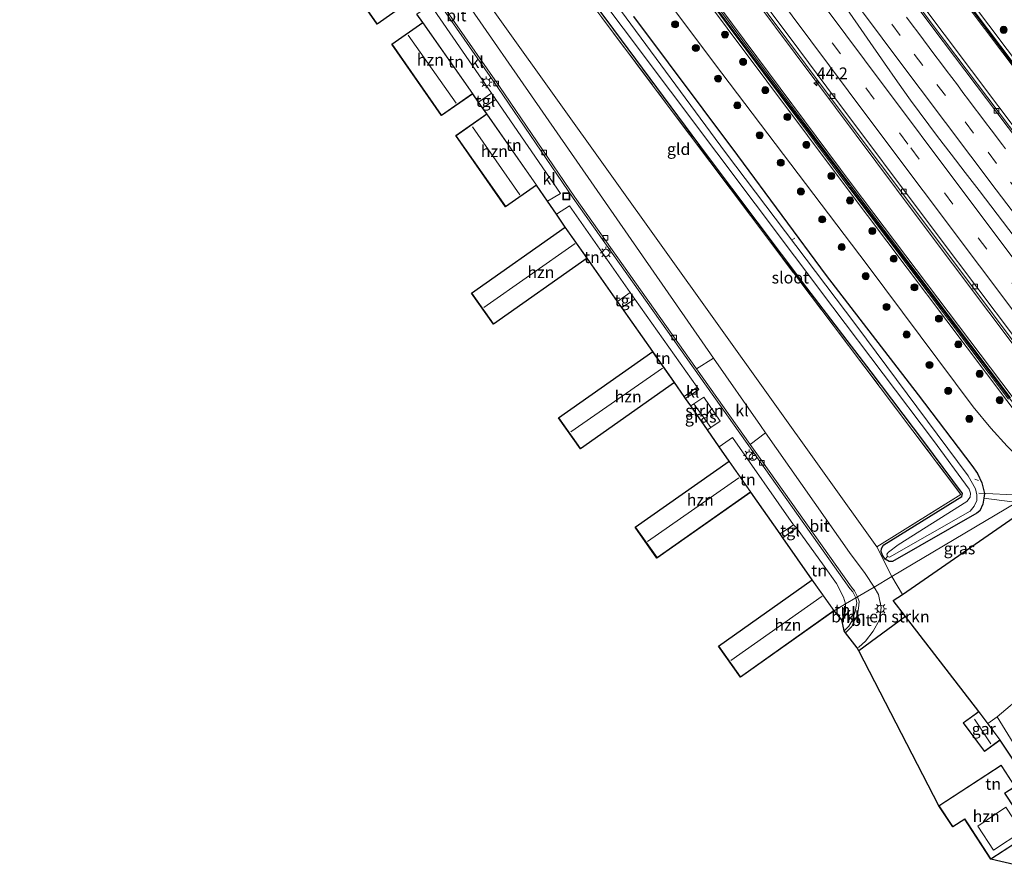
# Model space of a CAD drawing. Units: metres. Extents: x 189991 to 195168, y 549998 to 556253.
# Drawn here: x 192552 to 192762, y 550798 to 550979 of the extents above; entities that cross this region are included whole.
import ezdxf
from ezdxf.enums import TextEntityAlignment as Align

# ---------------------------------------------------------------- set-up
doc = ezdxf.new("R2010")
doc.units = ezdxf.units.M
doc.linetypes.add('IE-TERREINAFSCHEIDING', pattern=[10, 8, -2])
doc.linetypes.add('VW-3-9_STREEP', pattern=[12, 3, -9])
doc.layers.get('0').update_dxf_attribs({"lineweight": 25})
for name, color, linetype, lineweight in [('B-ME-AL-OVERIG-L-B1', 7, 'Continuous', 18), ('B-ME-AM-KILOMETR-S-B1', 7, 'Continuous', 18), ('B-ME-BV-GELEIDECONSTRUCTIE-GELEIDERAIL-L-B1', 213, 'BV-GELEIDERAIL', 18), ('B-ME-GR-BOMENSTRUIKEN-GV-B6', 93, 'Continuous', 18), ('B-ME-GR-BOOM-S-B1', 93, 'Continuous', 18), ('B-ME-GR-STRUIKEN-GV-B6', 93, 'Continuous', 18), ('B-ME-GW-KRUINLIJN-L-B1', 93, 'Continuous', 18), ('B-ME-GW-TEENLIJN-L-B1', 93, 'Continuous', 18), ('B-ME-IE-GRASLAND-GV-B6', 93, 'Continuous', 18), ('B-ME-IE-GRONDWERKLIJN-GROND_INGERICHT-GV-B6', 253, 'Continuous', 18), ('B-ME-IE-HULPGEOMETRIE-L-B1', 53, 'Continuous', 18), ('B-ME-IE-INRICHTINGSELEMENT-S-B1', 253, 'Continuous', 18), ('B-ME-IE-MEUBILAIR_WEGMEUBILAIR-LICHTMAST-S-B1', 8, 'Continuous', 18), ('B-ME-IE-TERREINAFSCHEIDING-RASTERHEKWERK-L-B1', 8, 'IE-TERREINAFSCHEIDING', 18), ('B-ME-KG-KADASTRAAL-DAKRAND-L-B1', 13, 'Continuous', 18), ('B-ME-KG-KADASTRAAL-NOKLIJN-L-B1', 13, 'Continuous', 18), ('B-ME-KW-GELUIDSWERING-GV-B6', 8, 'Continuous', 18), ('B-ME-KW-SCHERM-L-B1', 8, 'Continuous', 18), ('B-ME-OG-BEBOUWING-GV-B6', 173, 'Continuous', 18), ('B-ME-OG-WATER-GV-B6', 153, 'Continuous', 18), ('B-ME-VH-VERH_SOORT-BETON-OVERIG-GV-B6', 8, 'IE-TERREINAFSCHEIDING-NATUURLIJK-HOUTWAL', 18), ('B-ME-VH-VERH_SOORT-BITUMEN-GV-B6', 8, 'IE-TERREINAFSCHEIDING-NATUURLIJK-HOUTWAL', 18), ('B-ME-VH-VERH_SOORT-HALF_VERHARDING-GV-B6', 8, 'IE-TERREINAFSCHEIDING-NATUURLIJK-HOUTWAL', 18), ('B-ME-VH-VERH_SOORT-KLINKERS-GV-B6', 8, 'IE-TERREINAFSCHEIDING-NATUURLIJK-HOUTWAL', 18), ('B-ME-VH-VERH_SOORT-TEGELS-GV-B6', 8, 'Continuous', 18), ('B-ME-VV-KOLK-S-B1', 8, 'Continuous', 18), ('B-ME-VW-MARKERING-39STREEP-015-L-B1', 255, 'VW-3-9_STREEP', 18), ('B-ME-VW-MARKERING-STREEP-015-L-B1', 7, 'Continuous', 18)]:
    doc.layers.add(name, color=color, linetype=linetype, lineweight=lineweight)
for name, color, linetype in [('B-ME-GW-INSTEEKWATERGANG-L-B1', 10, 'Continuous'), ('B-ME-IE-TERREINAFSCHEIDING-HAAG-L-B1', 10, 'Continuous'), ('B-ME-KG-KADASTRAAL-OPNAMEDTMGRENS-L-B1', 10, 'Continuous')]:
    doc.layers.add(name, color=color, linetype=linetype)
doc.styles.add('NLCS-ISO', font='NLCS-ISO.TTF')
doc.linetypes.add('BV-GELEIDERAIL', pattern='A,10,-3,[108,NLCS.SHX,S=1,R=0,X=0,Y=0],-3', length=16)
doc.linetypes.add('IE-TERREINAFSCHEIDING-NATUURLIJK-HOUTWAL', pattern='A,7,-1.5,[67,NLCS.SHX,S=0.75,R=45,X=0,Y=0],-1.5,7,-1.5,[70,NLCS.SHX,S=0.75,R=0,X=0,Y=0],-1.5', length=20)

# ---------------------------------------------------------------- blocks, each defined once
blk = doc.blocks.new('hecto')
for p, q in [((0, 0.625), (-0.625, 0)), ((0, -0.625), (0, 0.625)), ((-0.625, 0), (0.625, 0)), ((0.625, 0), (0, -0.625))]:
    blk.add_line(p, q)
blk = doc.blocks.new('boom')
h = blk.add_hatch(color=256)
edge = h.paths.add_edge_path()
edge.add_arc((0, 0), 0.75, 0, 360)
blk.add_circle((0, 0), 0.75)
blk = doc.blocks.new('dtb')
blk.add_circle((0, 0), 0.75)
blk = doc.blocks.new('lantaarnpaal')
for p, q in [((-0.75, 0), (-1.25, 0)), ((-0.88, 0.88), (-0.53, 0.53)), ((0, 0.75), (0, 1.25)), ((0.53, 0.53), (0.88, 0.88)), ((0.75, 0), (1.25, 0)), ((-0.53, -0.53), (-0.88, -0.88)), ((0, -0.75), (0, -1.25)), ((0.53, -0.53), (0.88, -0.88))]:
    blk.add_line(p, q)
blk.add_circle((0, 0), 0.75)
blk = doc.blocks.new('kolk')
blk.add_lwpolyline([(-0.5, -0.5), (0.5, -0.5), (0.5, 0.5), (-0.5, 0.5)], close=True)
blk = doc.blocks.new('put')
for p, q in [((0.75, 0.75), (-0.75, 0.75)), ((-0.75, 0.75), (-0.75, -0.75)), ((0.75, -0.75), (0.75, 0.75)), ((-0.75, -0.75), (0.75, -0.75))]:
    blk.add_line(p, q)
blk.add_lwpolyline([(-0.625, 0.625), (0.625, 0.625), (0.625, -0.625), (-0.625, -0.625)], close=True)

msp = doc.modelspace()

# ---------------------------------------------------------------- linework, layer by layer
at = {"layer": 'B-ME-AL-OVERIG-L-B1'}
for p, q in [((192717.086, 550931.927, 0.272), (192716.592, 550931.6, 0.249)), ((192756.294, 550880.249, 0.585), (192755.505, 550880.495, 0.547)), ((192756.395, 550877.527, 0.492), (192765.254, 550877.105, 0.608))]:
    msp.add_line(p, q, dxfattribs=at)
at = {"layer": 'B-ME-BV-GELEIDECONSTRUCTIE-GELEIDERAIL-L-B1'}
msp.add_polyline3d([(192765.2721, 550930.4491, 2.3582), (192756.4281, 550942.0844, 2.316), (192753.42, 550945.9172, 2.3401), (192750.472, 550949.7957, 2.31), (192747.5319, 550953.6221, 2.3281), (192741.806, 550961.3506, 2.3281), (192739.0291, 550965.2809, 2.3281), (192736.2665, 550969.2222, 2.298), (192728.2191, 550980.8524, 2.31)], dxfattribs=at)
at = {"layer": 'B-ME-GR-BOMENSTRUIKEN-GV-B6'}
for points in [[(192734.047, 550857.5, 1.337), (192732.118, 550860.368, 1.219), (192728.808, 550864.84, 1.239), (192710.885, 550890.356, 1.4), (192709.783, 550891.925, 1.41), (192699.783, 550906.341, 1.393), (192609.406, 551036.629, 1.243), (192594.516, 551058.095, 1.218), (192585.457, 551071.377, 1.079), (192566.184, 551099.634, 0.784), (192564.528, 551101.907, 0.763), (192562.834, 551103.353, 0.737), (192560.434, 551104.651, 0.8), (192557.462, 551105.49, 0.857), (192554.297, 551105.879, 0.924), (192557.621, 551114.912, 0.692), (192551.768, 551123.765, 1.06), (192555.065, 551125.916, 1.061), (192572.657, 551096.866, 1.311), (192643.338, 550993.827, 0.861), (192734.586, 550866.053, 0.814), (192737.798, 550859.722, 1.31), (192734.047, 550857.5, 1.337)], [(192740.732, 550851.231, 0.958), (192730.763, 550843.853, 1.623), (192730.435, 550844.51, 1.157), (192730.791, 550844.682, 1.141), (192732.172, 550845.921, 1.202), (192733.814, 550848.07, 1.304), (192735.154, 550850.463, 1.29), (192735.562, 550853.106, 1.253), (192734.992, 550855.931, 1.365), (192734.047, 550857.5, 1.337), (192737.798, 550859.722, 1.31), (192740.051, 550855.933, 0.893), (192738.126, 550854.606, 0.88), (192740.732, 550851.231, 0.958)]]:
    msp.add_polyline3d(points, dxfattribs=at)
at = {"layer": 'B-ME-GR-STRUIKEN-GV-B6'}
msp.add_polyline3d([(192695.564, 550896.594, 1.247), (192697.71, 550898.009, 1.524), (192701.181, 550892.843, 1.311), (192699.184, 550891.501, 1.261), (192695.564, 550896.594, 1.247)], dxfattribs=at)
at = {"layer": 'B-ME-GW-INSTEEKWATERGANG-L-B1'}
for points in [[(192736.409, 550863.447, 0.823), (192735.815, 550864.283, 0.894), (192735.559, 550865.07, 0.94), (192735.598, 550865.714, 0.96), (192735.871, 550866.225, 0.98), (192736.137, 550866.488, 0.991), (192752.743, 550876.787, 1.139), (192752.912, 550877.463, 1.125), (192744.656, 550888.555, 1.091), (192733.434, 550903.37, 1.126), (192719.678, 550921.344, 1.185), (192698.272, 550949.779, 1.223), (192677.094, 550978.324, 1.104), (192664.277, 550995.306, 1.201)], [(192682.698, 550979.175, 0.625), (192704.86, 550949.533, 0.738), (192723.788, 550923.963, 0.587), (192743.455, 550898.464, 0.81), (192754.901, 550883.398, 0.762), (192756.077, 550881.74, 0.807), (192757.031, 550879.692, 0.798), (192757.555, 550877.42, 0.837), (192757.423, 550876.433, 0.806), (192757.252, 550875.146, 0.765), (192756.565, 550873.758, 0.767), (192755.945, 550873.239, 0.835), (192737.983, 550862.951, 0.846), (192737.212, 550862.942, 0.826), (192736.409, 550863.447, 0.823)]]:
    msp.add_polyline3d(points, dxfattribs=at)
at = {"layer": 'B-ME-GW-KRUINLIJN-L-B1'}
for points in [[(192608.574, 551186.55, 3.382), (192637.794, 551143.335, 3.776), (192672.948, 551093.439, 3.798), (192708.732, 551044.196, 3.842), (192750.693, 550987.78, 3.781), (192786.124, 550940.702, 3.726), (192814.809, 550902.624, 3.779)], [(192568.079, 551165.155, 3.873), (192581.317, 551146.571, 4.102), (192596.829, 551125.35, 4.025), (192604.978, 551114.061, 4.109), (192610.756, 551105.641, 4.016), (192619.788, 551092.79, 4.137), (192631.356, 551076.363, 4.015), (192652.543, 551046.916, 4.083), (192674.943, 551016.28, 3.73), (192703.84, 550977.541, 3.379), (192729.379, 550943.307, 3.431), (192763.444, 550898.111, 3.389), (192775.894, 550881.696, 3.484)], [(192774.779, 550880.85, 3.484), (192762.327, 550897.266, 3.389), (192728.259, 550942.467, 3.431), (192702.717, 550976.704, 3.379), (192673.817, 551015.448, 3.73), (192651.409, 551046.093, 4.083), (192630.216, 551075.551, 4.015), (192618.643, 551091.984, 4.137), (192609.605, 551104.843, 4.016), (192603.833, 551113.255, 4.109), (192595.695, 551124.527, 4.025), (192580.182, 551145.752, 4.102), (192566.776, 551164.468, 3.93)]]:
    msp.add_polyline3d(points, dxfattribs=at)
at = {"layer": 'B-ME-GW-TEENLIJN-L-B1'}
for points in [[(192600.783, 551182.396, 1.327), (192622.459, 551150.294, 1.372), (192653.266, 551105.904, 1.368), (192691.985, 551052.135, 1.344), (192737.512, 550990.675, 1.332), (192783.556, 550929.512, 1.287), (192806.902, 550898.19, 1.323)], [(192573.907, 551168.227, 1.983), (192591.726, 551143.481, 1.993), (192607.802, 551121.341, 1.998), (192626.471, 551094.959, 2.003), (192656.185, 551053.654, 1.939), (192691.356, 551005.933, 1.549), (192743.008, 550936.736, 1.359), (192781.984, 550884.878, 1.317)], [(192563.271, 551162.62, 1.169), (192576.633, 551142.796, 0.674), (192593.434, 551119.487, 1.475), (192610.536, 551096.005, 1.428), (192635.611, 551060.345, 1.318), (192656.464, 551031.591, 1.239), (192671.707, 551011.135, 1.484), (192676.188, 551004.334, 1.316), (192680.04, 550997.27, 1.282), (192682.375, 550993.15, 1.298), (192686.364, 550987.422, 1.224), (192701.531, 550967.109, 1.307), (192732.543, 550926.226, 1.161), (192755.171, 550895.954, 1.237), (192758.953, 550891.36, 1.332), (192762.403, 550887.561, 1.257), (192765.965, 550884.044, 1.29), (192769.809, 550880.506, 1.309), (192771.293, 550879.166, 1.427)]]:
    msp.add_polyline3d(points, dxfattribs=at)
at = {"layer": 'B-ME-IE-GRASLAND-GV-B6'}
for points in [[(192608.016, 551186.263, 3.741), (192608.574, 551186.55, 3.382), (192637.794, 551143.335, 3.776), (192672.948, 551093.439, 3.798), (192708.732, 551044.196, 3.842), (192750.693, 550987.78, 3.781), (192786.124, 550940.702, 3.726), (192814.809, 550902.624, 3.779), (192814.25, 550902.203, 3.779), (192785.565, 550940.281, 3.726), (192750.133, 550987.361, 3.781), (192708.168, 551043.781, 3.842), (192672.379, 551093.032, 3.798), (192637.218, 551142.938, 3.776), (192608.016, 551186.263, 3.741)], [(192786.124, 550940.702, 3.726), (192750.693, 550987.78, 3.781), (192708.732, 551044.196, 3.842), (192672.948, 551093.439, 3.798), (192637.794, 551143.335, 3.776), (192608.574, 551186.55, 3.382)], [(192806.902, 550898.19, 1.323), (192783.556, 550929.512, 1.287), (192737.512, 550990.675, 1.332), (192691.985, 551052.135, 1.344), (192653.266, 551105.904, 1.368), (192622.459, 551150.294, 1.372), (192600.783, 551182.396, 1.327), (192607.583, 551185.981, 3.741), (192636.806, 551142.654, 3.776), (192671.972, 551092.741, 3.798), (192707.765, 551043.485, 3.842), (192749.733, 550987.061, 3.781), (192785.166, 550939.98, 3.726), (192813.851, 550901.902, 3.779), (192806.902, 550898.19, 1.323)], [(192600.783, 551182.396, 1.327), (192622.459, 551150.294, 1.372), (192653.266, 551105.904, 1.368), (192691.985, 551052.135, 1.344), (192737.512, 550990.675, 1.332), (192783.556, 550929.512, 1.287), (192806.902, 550898.19, 1.323), (192806.306, 550897.933, 1.195), (192776.545, 550937.651, 1.208), (192746.856, 550977.005, 1.252), (192714.099, 551020.905, 1.191), (192686.837, 551058.071, 1.223), (192662.619, 551091.566, 1.229), (192636.377, 551128.832, 1.242), (192627.0342, 551142.5333, 1.1885), (192625.1, 551145.658, 1.215), (192614.468, 551161.046, 1.22), (192603.907, 551176.763, 1.248), (192600.3247, 551182.1882, 1.2406), (192600.783, 551182.396, 1.327)], [(192775.894, 550881.696, 3.484), (192763.444, 550898.111, 3.389), (192729.379, 550943.307, 3.431), (192703.84, 550977.541, 3.379), (192674.943, 551016.28, 3.73), (192652.543, 551046.916, 4.083), (192631.356, 551076.363, 4.015), (192619.788, 551092.79, 4.137), (192610.756, 551105.641, 4.016), (192604.978, 551114.061, 4.109), (192596.829, 551125.35, 4.025), (192581.317, 551146.571, 4.102), (192568.079, 551165.155, 3.873), (192573.907, 551168.227, 1.983), (192591.726, 551143.481, 1.993), (192607.802, 551121.341, 1.998), (192626.471, 551094.959, 2.003), (192656.185, 551053.654, 1.939), (192691.356, 551005.933, 1.549), (192743.008, 550936.736, 1.359), (192781.984, 550884.878, 1.317), (192775.894, 550881.696, 3.484)], [(192574.653, 551168.5739, 1.8328), (192582.2465, 551157.8411, 1.824), (192588.146, 551149.7699, 1.7745), (192605.8375, 551125.5439, 1.8065), (192628.9082, 551092.8766, 1.7957), (192652.1643, 551060.3359, 1.7637), (192658.0573, 551052.2483, 1.7864), (192681.5617, 551019.8688, 1.5322), (192687.5048, 551011.8236, 1.4283), (192693.4811, 551003.7974, 1.3778), (192699.4618, 550995.7836, 1.2594), (192723.37, 550963.7093, 1.2022), (192747.3732, 550931.7115, 1.2159), (192771.3941, 550899.716, 1.2394), (192782.3911, 550885.0549, 1.2388), (192781.984, 550884.878, 1.317), (192743.008, 550936.736, 1.359), (192691.356, 551005.933, 1.549), (192656.185, 551053.654, 1.939), (192626.471, 551094.959, 2.003), (192607.802, 551121.341, 1.998), (192591.726, 551143.481, 1.993), (192573.907, 551168.227, 1.983), (192574.653, 551168.5739, 1.8328)], [(192567.743, 551164.978, 4.013), (192568.079, 551165.155, 3.873), (192581.317, 551146.571, 4.102), (192596.829, 551125.35, 4.025), (192604.978, 551114.061, 4.109), (192610.756, 551105.641, 4.016), (192619.788, 551092.79, 4.137), (192631.356, 551076.363, 4.015), (192652.543, 551046.916, 4.083), (192674.943, 551016.28, 3.73), (192703.84, 550977.541, 3.379), (192729.379, 550943.307, 3.431), (192763.444, 550898.111, 3.389)], [(192563.271, 551162.62, 1.169), (192566.776, 551164.468, 3.93), (192580.182, 551145.752, 4.102), (192595.695, 551124.527, 4.025), (192603.833, 551113.255, 4.109), (192609.605, 551104.843, 4.016), (192618.643, 551091.984, 4.137), (192630.216, 551075.551, 4.015), (192651.409, 551046.093, 4.083), (192673.817, 551015.448, 3.73), (192702.717, 550976.704, 3.379), (192728.259, 550942.467, 3.431), (192762.327, 550897.266, 3.389)], [(192566.776, 551164.468, 3.93), (192567.24, 551164.626, 4.013), (192580.587, 551146.045, 4.102), (192596.1, 551124.821, 4.025), (192604.242, 551113.543, 4.109), (192610.016, 551105.128, 4.016), (192619.052, 551092.272, 4.137), (192630.623, 551075.841, 4.015), (192651.814, 551046.387, 4.083), (192674.219, 551015.745, 3.73), (192703.118, 550977.003, 3.379), (192728.659, 550942.767, 3.431), (192762.726, 550897.568, 3.389)], [(192762.327, 550897.266, 3.389), (192728.259, 550942.467, 3.431), (192702.717, 550976.704, 3.379), (192673.817, 551015.448, 3.73), (192651.409, 551046.093, 4.083), (192630.216, 551075.551, 4.015), (192618.643, 551091.984, 4.137), (192609.605, 551104.843, 4.016), (192603.833, 551113.255, 4.109), (192595.695, 551124.527, 4.025), (192580.182, 551145.752, 4.102), (192566.776, 551164.468, 3.93)], [(192763.125, 550897.87, 3.389), (192729.059, 550943.067, 3.431), (192703.519, 550977.302, 3.379), (192674.621, 551016.042, 3.73), (192652.219, 551046.681, 4.083), (192631.03, 551076.131, 4.015), (192619.461, 551092.56, 4.137), (192610.427, 551105.413, 4.016), (192604.651, 551113.831, 4.109), (192596.505, 551125.115, 4.025), (192580.993, 551146.337, 4.102), (192567.743, 551164.978, 4.013)], [(192762.403, 550887.561, 1.257), (192758.953, 550891.36, 1.332), (192755.171, 550895.954, 1.237), (192732.543, 550926.226, 1.161), (192701.531, 550967.109, 1.307), (192686.364, 550987.422, 1.224), (192682.375, 550993.15, 1.298), (192680.04, 550997.27, 1.282), (192676.188, 551004.334, 1.316), (192671.707, 551011.135, 1.484), (192656.464, 551031.591, 1.239), (192635.611, 551060.345, 1.318), (192610.536, 551096.005, 1.428), (192593.434, 551119.487, 1.475), (192576.633, 551142.796, 0.674), (192563.271, 551162.62, 1.169)], [(192670.632, 550989.934, -0.177), (192700.484, 550950.134, -0.255), (192725.201, 550917.196, -0.212), (192746.725, 550888.725, -0.215), (192754.281, 550878.394, -0.132), (192754.61, 550877.48, -0.212), (192754.538, 550876.673, -0.24), (192753.835, 550875.722, -0.327), (192739.138, 550866.474, -0.148), (192737.079, 550864.953, -0.142), (192736.717, 550864.535, -0.171), (192736.881, 550863.992, -0.188), (192736.409, 550863.447, 0.823), (192735.815, 550864.283, 0.894), (192735.559, 550865.07, 0.94), (192735.598, 550865.714, 0.96), (192735.871, 550866.225, 0.98), (192736.137, 550866.488, 0.991), (192752.743, 550876.787, 1.139), (192752.912, 550877.463, 1.125), (192744.656, 550888.555, 1.091), (192733.434, 550903.37, 1.126), (192719.678, 550921.344, 1.185), (192698.272, 550949.779, 1.223), (192677.094, 550978.324, 1.104), (192664.277, 550995.306, 1.201)], [(192664.277, 550995.306, 1.201), (192677.094, 550978.324, 1.104), (192698.272, 550949.779, 1.223), (192719.678, 550921.344, 1.185), (192733.434, 550903.37, 1.126), (192744.656, 550888.555, 1.091), (192752.912, 550877.463, 1.125), (192752.743, 550876.787, 1.139), (192736.137, 550866.488, 0.991), (192735.871, 550866.225, 0.98), (192735.598, 550865.714, 0.96), (192735.559, 550865.07, 0.94), (192735.815, 550864.283, 0.894), (192736.409, 550863.447, 0.823)], [(192686.364, 550987.422, 1.224), (192701.531, 550967.109, 1.307), (192732.543, 550926.226, 1.161), (192755.171, 550895.954, 1.237), (192758.953, 550891.36, 1.332), (192762.403, 550887.561, 1.257)], [(192682.698, 550979.175, 0.625), (192704.86, 550949.533, 0.738), (192723.788, 550923.963, 0.587), (192743.455, 550898.464, 0.81), (192754.901, 550883.398, 0.762), (192756.077, 550881.74, 0.807), (192757.031, 550879.692, 0.798), (192757.555, 550877.42, 0.837), (192757.423, 550876.433, 0.806), (192757.252, 550875.146, 0.765), (192756.565, 550873.758, 0.767), (192755.945, 550873.239, 0.835), (192737.983, 550862.951, 0.846), (192737.212, 550862.942, 0.826), (192736.409, 550863.447, 0.823), (192736.881, 550863.992, -0.188), (192737.32, 550863.841, -0.209), (192754.511, 550873.694, -0.447), (192755.398, 550874.727, -0.354), (192755.926, 550875.946, -0.31), (192755.914, 550877.134, -0.283), (192755.678, 550878.427, -0.291), (192754.117, 550881.204, -0.29), (192730.151, 550913.385, -0.178), (192702.341, 550950.177, -0.234), (192678.929, 550981.888, -0.139)], [(192764.433, 550875.501, 1.118), (192737.798, 550859.722, 1.31), (192734.586, 550866.053, 0.814), (192752.529, 550877.264, 1.202), (192735.343, 550900.026, 1.08), (192711.98, 550931.003, 1.217), (192690.322, 550959.809, 1.328), (192675.938, 550978.975, 1.213)], [(192736.409, 550863.447, 0.823), (192737.212, 550862.942, 0.826), (192737.983, 550862.951, 0.846), (192755.945, 550873.239, 0.835), (192756.565, 550873.758, 0.767), (192757.252, 550875.146, 0.765), (192757.423, 550876.433, 0.806), (192757.555, 550877.42, 0.837), (192757.031, 550879.692, 0.798), (192756.077, 550881.74, 0.807), (192754.901, 550883.398, 0.762), (192743.455, 550898.464, 0.81), (192723.788, 550923.963, 0.587), (192704.86, 550949.533, 0.738), (192682.698, 550979.175, 0.625)], [(192698.474, 550891.023, 1.243), (192694.902, 550896.157, 1.161), (192695.564, 550896.594, 1.247), (192699.184, 550891.501, 1.261), (192698.474, 550891.023, 1.243)], [(192766.687, 550874.295, 1.074), (192740.051, 550855.933, 0.893), (192737.798, 550859.722, 1.31), (192764.433, 550875.501, 1.118), (192766.041, 550875.16, 1.064), (192766.687, 550874.295, 1.074)], [(192773.345, 550801.43, 1.777), (192775.423, 550802.977, 1.681), (192760.898, 550824.865, 1.428), (192758.308, 550828.361, 1.428), (192760.299, 550829.795, 1.108), (192775.052, 550805.799, 1.549), (192775.833, 550804.505, 1.603), (192776.339, 550803.282, 1.559), (192776.156, 550801.968, 1.54), (192775.631, 550800.363, 1.671), (192775.991, 550799.876, 1.638), (192775.136, 550799.359, 1.647), (192774.722, 550800.097, 1.672), (192773.345, 550801.43, 1.777)]]:
    msp.add_polyline3d(points, dxfattribs=at)
at = {"layer": 'B-ME-IE-GRONDWERKLIJN-GROND_INGERICHT-GV-B6'}
for points in [[(192657.985, 551003.14, 1.064), (192663.366, 550995.84, 1.241), (192675.938, 550978.975, 1.213), (192690.322, 550959.809, 1.328), (192711.98, 550931.003, 1.217), (192735.343, 550900.026, 1.08), (192752.529, 550877.264, 1.202), (192734.586, 550866.053, 0.814), (192643.338, 550993.827, 0.861), (192657.985, 551003.14, 1.064)], [(192649.656, 550960.934, 1.051), (192648.411, 550962.723, 1.101), (192637.785, 550977.92, 1.099), (192636.517, 550979.684, 1.107), (192639.422, 550981.695, 1.111), (192652.408, 550962.833, 1.158), (192649.656, 550960.934, 1.051)], [(192651.424, 550958.397, 0.979), (192650.492, 550959.734, 1.017), (192653.35, 550961.465, 1.161), (192667.122, 550941.462, 1.21), (192664.374, 550939.777, 1.005), (192662.045, 550943.179, 0.979), (192651.424, 550958.397, 0.979)], [(192679.289, 550918.426, 1.065), (192672.825, 550927.628, 1.052), (192668.151, 550934.26, 1.048), (192666.257, 550937.027, 1.026), (192669.035, 550938.833, 1.175), (192681.965, 550920.284, 1.162), (192679.289, 550918.426, 1.065)], [(192691.445, 550901.124, 1.082), (192686.793, 550907.742, 1.08), (192680.216, 550917.106, 1.067), (192682.983, 550918.876, 1.398), (192696.284, 550900.113, 1.492), (192693.544, 550898.107, 1.13), (192691.445, 550901.124, 1.082)], [(192703.105, 550884.368, 1.349), (192700.979, 550887.423, 1.3), (192703.828, 550889.409, 1.448), (192716.853, 550870.733, 1.381), (192714.006, 550868.809, 1.374), (192707.746, 550877.757, 1.351), (192703.105, 550884.368, 1.349)], [(192766.313, 550834.921, 1.288), (192760.299, 550829.795, 1.108), (192758.308, 550828.361, 1.428), (192756.37, 550830.976, 1.428), (192740.732, 550851.231, 0.958), (192738.126, 550854.606, 0.88), (192740.051, 550855.933, 0.893), (192766.687, 550874.295, 1.074)], [(192717.503, 550870.101, 1.373), (192723.39, 550861.956, 1.379), (192726.024, 550858.249, 1.279), (192727.503, 550855.324, 1.232), (192727.94, 550853.882, 1.381), (192725.507, 550852.44, 1.398), (192720.842, 550859.036, 1.399), (192714.559, 550868.019, 1.376), (192717.503, 550870.101, 1.373)], [(192727.94, 550853.882, 1.381), (192727.893, 550852.334, 1.305), (192727.151, 550850.515, 1.411), (192725.507, 550852.44, 1.398), (192727.94, 550853.882, 1.381)], [(192758.944, 550799.439, 1.66), (192767.483, 550805.002, 1.662), (192762.625, 550812.464, 1.658), (192761.945, 550813.505, 1.661), (192764.095, 550814.904, 1.661), (192761.127, 550819.468, 1.66), (192747.859, 550810.832, 1.661), (192730.763, 550843.853, 1.623), (192740.732, 550851.231, 0.958), (192756.37, 550830.976, 1.428), (192753.038, 550828.508, 1.431), (192757.568, 550822.392, 1.431), (192760.898, 550824.865, 1.428), (192775.423, 550802.977, 1.681), (192773.345, 550801.43, 1.777), (192771.243, 550800.105, 1.802), (192767.18, 550797.5, 1.895), (192758.944, 550799.439, 1.66)]]:
    msp.add_polyline3d(points, dxfattribs=at)
at = {"layer": 'B-ME-IE-HULPGEOMETRIE-L-B1'}
msp.add_line((192736.881, 550863.992, -0.188), (192736.409, 550863.447, 0.823), dxfattribs=at)
msp.add_polyline3d([(192764.433, 550875.501, 1.118), (192737.798, 550859.722, 1.31), (192734.047, 550857.5, 1.337), (192730.516, 550855.408, 1.362), (192730.155, 550855.209, 1.362), (192727.94, 550853.882, 1.381), (192725.507, 550852.44, 1.398)], dxfattribs=at)
at = {"layer": 'B-ME-IE-TERREINAFSCHEIDING-HAAG-L-B1'}
msp.add_line((192740.732, 550851.231, 0.958), (192730.763, 550843.853, 1.623), dxfattribs=at)
for points in [[(192756.37, 550830.976, 1.428), (192740.732, 550851.231, 0.958), (192738.126, 550854.606, 0.88), (192740.051, 550855.933, 0.893), (192766.687, 550874.295, 1.074)], [(192773.345, 550801.43, 1.777), (192775.423, 550802.977, 1.681), (192760.898, 550824.865, 1.428)]]:
    msp.add_polyline3d(points, dxfattribs=at)
at = {"layer": 'B-ME-IE-TERREINAFSCHEIDING-RASTERHEKWERK-L-B1'}
for points in [[(192657.985, 551003.14, 1.064), (192663.366, 550995.84, 1.241), (192675.938, 550978.975, 1.213), (192690.322, 550959.809, 1.328), (192711.98, 550931.003, 1.217), (192735.343, 550900.026, 1.08), (192752.529, 550877.264, 1.202), (192734.586, 550866.053, 0.814)], [(192757.423, 550876.433, 0.806), (192763.492, 550875.696, 1.113), (192764.433, 550875.501, 1.118)]]:
    msp.add_polyline3d(points, dxfattribs=at)
at = {"layer": 'B-ME-KG-KADASTRAAL-DAKRAND-L-B1'}
for points in [[(192624.111, 550997.364, 6.884), (192634.628, 550982.226, 6.869), (192628.029, 550977.641, 6.716), (192617.512, 550992.779, 6.853), (192624.111, 550997.364, 6.884)], [(192637.773, 550977.848, 7.091), (192648.341, 550962.733, 6.818), (192641.771, 550958.139, 6.836), (192631.202, 550973.254, 6.964), (192637.773, 550977.848, 7.091)], [(192651.411, 550958.327, 6.896), (192661.976, 550943.192, 6.805), (192655.435, 550938.626, 6.798), (192644.87, 550953.761, 6.921), (192651.411, 550958.327, 6.896)], [(192672.754, 550927.639, 7.112), (192652.823, 550913.604, 6.897), (192648.208, 550920.158, 6.766), (192668.14, 550934.193, 7.231), (192672.754, 550927.639, 7.112)], [(192691.374, 550901.137, 6.904), (192671.384, 550887.073, 6.834), (192666.788, 550893.605, 6.904), (192686.778, 550907.67, 6.94), (192691.374, 550901.137, 6.904)], [(192707.678, 550877.77, 7.077), (192687.728, 550863.758, 6.93), (192683.144, 550870.285, 6.978), (192703.094, 550884.296, 7.071), (192707.678, 550877.77, 7.077)], [(192725.436, 550852.453, 7.038), (192705.52, 550838.372, 6.988), (192700.915, 550844.885, 6.944), (192720.831, 550858.966, 7.04), (192725.436, 550852.453, 7.038)], [(192757.578, 550822.465, 3.551), (192753.109, 550828.498, 3.688), (192756.361, 550830.907, 3.267), (192760.83, 550824.874, 3.31), (192757.578, 550822.465, 3.551)], [(192767.414, 550805.018, 4.86), (192758.957, 550799.51, 4.906), (192754.079, 550807.001, 4.938), (192754.069, 550807.016, 4.597), (192753.39, 550808.058, 4.561), (192750.816, 550806.382, 4.475), (192747.928, 550810.816, 4.4), (192761.108, 550819.399, 4.446), (192764.025, 550814.922, 4.4), (192761.876, 550813.522, 4.434), (192762.581, 550812.439, 4.521), (192767.414, 550805.018, 4.86)]]:
    msp.add_polyline3d(points, dxfattribs=at)
at = {"layer": 'B-ME-KG-KADASTRAAL-NOKLIJN-L-B1'}
for p, q in [((192634.64, 550975.235, 9.001), (192644.859, 550960.683, 9.049)), ((192648.388, 550955.618, 9.067), (192658.445, 550941.183, 8.887)), ((192670.277, 550930.751, 9.096), (192650.796, 550917.119, 9.103)), ((192688.864, 550904.209, 9.126), (192669.35, 550890.619, 9.082)), ((192685.654, 550867.23, 9.14), (192705.155, 550880.807, 9.187)), ((192722.928, 550855.565, 9.217), (192703.437, 550841.797, 9.175)), ((192758.911, 550824.079, 4.729), (192755.466, 550829.297, 5.143))]:
    msp.add_line(p, q, dxfattribs=at)
msp.add_polyline3d([(192759.513, 550801.352, 7.369), (192756.122, 550806.488, 7.413), (192762.151, 550810.547, 7.368), (192765.559, 550805.331, 7.365), (192759.513, 550801.352, 7.369)], dxfattribs=at)
at = {"layer": 'B-ME-KG-KADASTRAAL-OPNAMEDTMGRENS-L-B1'}
for points in [[(192634.699, 550982.212, 1.118), (192628.019, 550977.571, 1.121), (192617.443, 550992.792, 1.121)], [(192725.507, 550852.44, 1.398), (192705.51, 550838.304, 1.401), (192700.843, 550844.897, 1.402), (192720.842, 550859.036, 1.399), (192714.559, 550868.019, 1.376), (192714.006, 550868.809, 1.374), (192707.746, 550877.757, 1.351), (192687.714, 550863.686, 1.349), (192683.071, 550870.298, 1.351), (192703.105, 550884.368, 1.349), (192700.979, 550887.423, 1.3), (192698.474, 550891.023, 1.243), (192694.902, 550896.157, 1.161), (192693.828, 550897.7, 1.136), (192693.544, 550898.107, 1.13), (192691.445, 550901.124, 1.082), (192671.371, 550887.003, 1.079), (192666.718, 550893.617, 1.082), (192686.793, 550907.742, 1.08), (192680.216, 550917.106, 1.067), (192679.289, 550918.426, 1.065), (192672.825, 550927.628, 1.052), (192652.81, 550913.534, 1.052), (192648.137, 550920.169, 1.049), (192668.151, 550934.26, 1.048), (192666.257, 550937.027, 1.026), (192664.374, 550939.777, 1.005), (192662.045, 550943.179, 0.979), (192655.422, 550938.558, 0.979), (192644.799, 550953.773, 0.979), (192651.424, 550958.397, 0.979), (192650.492, 550959.734, 1.017), (192649.656, 550960.934, 1.051), (192648.411, 550962.723, 1.101), (192641.757, 550958.07, 1.099), (192631.134, 550973.267, 1.1), (192637.785, 550977.92, 1.099), (192636.517, 550979.684, 1.107)], [(192767.18, 550797.5, 1.895), (192758.944, 550799.439, 1.66), (192754.038, 550806.974, 1.659), (192754.024, 550806.989, 1.66), (192753.374, 550807.991, 1.659), (192750.8, 550806.311, 1.661), (192747.859, 550810.832, 1.661), (192730.763, 550843.853, 1.623), (192730.435, 550844.51, 1.157), (192727.93, 550847.705, 1.291), (192727.633, 550848.166, 1.329), (192727.151, 550850.515, 1.411), (192725.507, 550852.44, 1.398)]]:
    msp.add_polyline3d(points, dxfattribs=at)
at = {"layer": 'B-ME-KW-GELUIDSWERING-GV-B6'}
for points in [[(192608.016, 551186.263, 3.741), (192637.218, 551142.938, 3.776), (192672.379, 551093.032, 3.798), (192708.168, 551043.781, 3.842), (192750.133, 550987.361, 3.781), (192785.565, 550940.281, 3.726), (192814.25, 550902.203, 3.779), (192813.851, 550901.902, 3.779), (192785.166, 550939.98, 3.726), (192749.733, 550987.061, 3.781), (192707.765, 551043.485, 3.842), (192671.972, 551092.741, 3.798), (192636.806, 551142.654, 3.776), (192607.583, 551185.981, 3.741), (192608.016, 551186.263, 3.741)], [(192762.726, 550897.568, 3.389), (192728.659, 550942.767, 3.431), (192703.118, 550977.003, 3.379), (192674.219, 551015.745, 3.73), (192651.814, 551046.387, 4.083), (192630.623, 551075.841, 4.015), (192619.052, 551092.272, 4.137), (192610.016, 551105.128, 4.016), (192604.242, 551113.543, 4.109), (192596.1, 551124.821, 4.025), (192580.587, 551146.045, 4.102), (192567.24, 551164.626, 4.013), (192567.743, 551164.978, 4.013)], [(192567.743, 551164.978, 4.013), (192580.993, 551146.337, 4.102), (192596.505, 551125.115, 4.025), (192604.651, 551113.831, 4.109), (192610.427, 551105.413, 4.016), (192619.461, 551092.56, 4.137), (192631.03, 551076.131, 4.015), (192652.219, 551046.681, 4.083), (192674.621, 551016.042, 3.73), (192703.519, 550977.302, 3.379), (192729.059, 550943.067, 3.431), (192763.125, 550897.87, 3.389)]]:
    msp.add_polyline3d(points, dxfattribs=at)
at = {"layer": 'B-ME-KW-SCHERM-L-B1'}
for points in [[(192607.903, 551186.189, 5.125), (192637.966, 551141.51, 5.31), (192638.193, 551141.192, 4.413), (192671.858, 551093.353, 4.675), (192701.732, 551052.187, 4.736), (192735.507, 551006.573, 4.801), (192766.618, 550965.015, 4.627), (192796.468, 550925.379, 4.682), (192813.958, 550902.238, 4.657), (192814.08, 550902.075, 4.659)], [(192567.486, 551164.798, 5.066), (192580.674, 551146.391, 5.13), (192591.135, 551131.939, 5.105), (192600.023, 551119.866, 5.06), (192607.79, 551108.822, 4.948), (192619.346, 551092.333, 4.977), (192641.605, 551061.022, 4.973), (192666.815, 551026.378, 4.795), (192689.659, 550995.354, 4.329), (192712.645, 550964.611, 4.405), (192728.684, 550943.242, 4.573), (192728.925, 550942.795, 5.423), (192745.432, 550920.965, 5.269), (192775.174, 550881.574, 5.382), (192775.377, 550881.304, 5.385)]]:
    msp.add_polyline3d(points, dxfattribs=at)
at = {"layer": 'B-ME-OG-BEBOUWING-GV-B6'}
for points in [[(192634.699, 550982.212, 1.118), (192628.019, 550977.571, 1.121), (192617.443, 550992.792, 1.121), (192624.125, 550997.43, 1.122), (192634.699, 550982.212, 1.118)], [(192637.785, 550977.92, 1.099), (192648.411, 550962.723, 1.101), (192641.757, 550958.07, 1.099), (192631.134, 550973.267, 1.1), (192637.785, 550977.92, 1.099)], [(192651.424, 550958.397, 0.979), (192662.045, 550943.179, 0.979), (192655.422, 550938.558, 0.979), (192644.799, 550953.773, 0.979), (192651.424, 550958.397, 0.979)], [(192672.825, 550927.628, 1.052), (192652.81, 550913.534, 1.052), (192648.137, 550920.169, 1.049), (192668.151, 550934.26, 1.048), (192672.825, 550927.628, 1.052)], [(192691.445, 550901.124, 1.082), (192671.371, 550887.003, 1.079), (192666.718, 550893.617, 1.082), (192686.793, 550907.742, 1.08), (192691.445, 550901.124, 1.082)], [(192703.105, 550884.368, 1.349), (192707.746, 550877.757, 1.351), (192687.714, 550863.686, 1.349), (192683.071, 550870.298, 1.351), (192703.105, 550884.368, 1.349)], [(192725.507, 550852.44, 1.398), (192705.51, 550838.304, 1.401), (192700.843, 550844.897, 1.402), (192720.842, 550859.036, 1.399), (192725.507, 550852.44, 1.398)], [(192758.308, 550828.361, 1.428), (192760.898, 550824.865, 1.428), (192757.568, 550822.392, 1.431), (192753.038, 550828.508, 1.431), (192756.37, 550830.976, 1.428), (192758.308, 550828.361, 1.428)], [(192758.944, 550799.439, 1.66), (192754.038, 550806.974, 1.659), (192754.024, 550806.989, 1.66), (192753.374, 550807.991, 1.659), (192750.8, 550806.311, 1.661), (192747.859, 550810.832, 1.661), (192761.127, 550819.468, 1.66), (192764.095, 550814.904, 1.661), (192761.945, 550813.505, 1.661), (192762.625, 550812.464, 1.658), (192767.483, 550805.002, 1.662), (192758.944, 550799.439, 1.66)]]:
    msp.add_polyline3d(points, dxfattribs=at)
at = {"layer": 'B-ME-OG-WATER-GV-B6'}
msp.add_polyline3d([(192678.929, 550981.888, -0.139), (192702.341, 550950.177, -0.234), (192730.151, 550913.385, -0.178), (192754.117, 550881.204, -0.29), (192755.678, 550878.427, -0.291), (192755.914, 550877.134, -0.283), (192755.926, 550875.946, -0.31), (192755.398, 550874.727, -0.354), (192754.511, 550873.694, -0.447), (192737.32, 550863.841, -0.209), (192736.881, 550863.992, -0.188), (192736.717, 550864.535, -0.171), (192737.079, 550864.953, -0.142), (192739.138, 550866.474, -0.148), (192753.835, 550875.722, -0.327), (192754.538, 550876.673, -0.24), (192754.61, 550877.48, -0.212), (192754.281, 550878.394, -0.132), (192746.725, 550888.725, -0.215), (192725.201, 550917.196, -0.212), (192700.484, 550950.134, -0.255), (192670.632, 550989.934, -0.177)], dxfattribs=at)
at = {"layer": 'B-ME-VH-VERH_SOORT-BETON-OVERIG-GV-B6'}
msp.add_polyline3d([(192626.716, 551142.314, 1.179), (192627.0342, 551142.5333, 1.1885), (192636.377, 551128.832, 1.242), (192662.619, 551091.566, 1.229), (192686.837, 551058.071, 1.223), (192714.099, 551020.905, 1.191), (192746.856, 550977.005, 1.252), (192776.545, 550937.651, 1.208), (192806.306, 550897.933, 1.195), (192806.019, 550897.718, 1.195), (192776.258, 550937.435, 1.208), (192746.569, 550976.789, 1.252), (192713.81, 551020.691, 1.191), (192686.547, 551057.86, 1.223), (192662.327, 551091.357, 1.229), (192636.082, 551128.627, 1.242), (192626.716, 551142.314, 1.179)], dxfattribs=at)
at = {"layer": 'B-ME-VH-VERH_SOORT-BITUMEN-GV-B6'}
for points in [[(192574.653, 551168.5739, 1.8328), (192575.2571, 551168.9393, 1.7739), (192588.6799, 551150.1596, 1.7542), (192612.2869, 551117.8737, 1.7526), (192635.2206, 551085.0877, 1.7526), (192658.6016, 551052.6352, 1.7525), (192676.2194, 551028.353, 1.6159), (192700.0219, 550996.2063, 1.273), (192717.9501, 550972.1472, 1.1991), (192723.9308, 550964.1311, 1.2158), (192747.9352, 550932.1316, 1.2023), (192771.9787, 550900.1569, 1.2394)], [(192771.3941, 550899.716, 1.2394), (192747.3732, 550931.7115, 1.2159), (192723.37, 550963.7093, 1.2022), (192699.4618, 550995.7836, 1.2594), (192693.4811, 551003.7974, 1.3778), (192687.5048, 551011.8236, 1.4283), (192681.5617, 551019.8688, 1.5322), (192658.0573, 551052.2483, 1.7864), (192652.1643, 551060.3359, 1.7637), (192628.9082, 551092.8766, 1.7957), (192605.8375, 551125.5439, 1.8065), (192588.146, 551149.7699, 1.7745), (192582.2465, 551157.8411, 1.824), (192574.653, 551168.5739, 1.8328)], [(192605.464, 551034.162, 1.074), (192609.406, 551036.629, 1.243), (192699.783, 550906.341, 1.393), (192696.145, 550904.042, 1.13), (192670.168, 550940.664, 1.063), (192654.091, 550964.271, 1.029), (192618.814, 551014.961, 0.95), (192605.464, 551034.162, 1.074)], [(192713.81, 551020.691, 1.191), (192746.569, 550976.789, 1.252), (192776.258, 550937.435, 1.208)], [(192771.9787, 550900.1569, 1.2394), (192747.9352, 550932.1316, 1.2023), (192723.9308, 550964.1311, 1.2158), (192717.9501, 550972.1472, 1.1991), (192700.0219, 550996.2063, 1.273)], [(192710.885, 550890.356, 1.4), (192728.808, 550864.84, 1.239), (192732.118, 550860.368, 1.219), (192734.047, 550857.5, 1.337), (192730.516, 550855.408, 1.362), (192729.811, 550856.691, 1.14), (192729.203, 550857.446, 1.139), (192710.05, 550884.44, 1.165), (192707.577, 550887.926, 1.159), (192710.885, 550890.356, 1.4)], [(192727.93, 550847.705, 1.291), (192728.542, 550848.382, 1.293), (192729.26, 550849.108, 1.324), (192729.703, 550850.122, 1.326), (192730.387, 550851.38, 1.326), (192730.691, 550852.944, 1.305), (192730.849, 550854.419, 1.276), (192730.516, 550855.408, 1.362), (192734.047, 550857.5, 1.337), (192734.992, 550855.931, 1.365), (192735.562, 550853.106, 1.253), (192735.154, 550850.463, 1.29), (192733.814, 550848.07, 1.304), (192732.172, 550845.921, 1.202), (192730.791, 550844.682, 1.141), (192730.435, 550844.51, 1.157), (192727.93, 550847.705, 1.291)]]:
    msp.add_polyline3d(points, dxfattribs=at)
at = {"layer": 'B-ME-VH-VERH_SOORT-HALF_VERHARDING-GV-B6'}
msp.add_polyline3d([(192775.052, 550805.799, 1.549), (192760.299, 550829.795, 1.108), (192766.313, 550834.921, 1.288)], dxfattribs=at)
at = {"layer": 'B-ME-VH-VERH_SOORT-KLINKERS-GV-B6'}
for points in [[(192730.516, 550855.408, 1.362), (192730.155, 550855.209, 1.362), (192729.467, 550856.461, 1.14), (192728.874, 550857.197, 1.139), (192709.714, 550884.201, 1.165), (192669.829, 550940.429, 1.063), (192653.751, 550964.037, 1.029), (192618.475, 551014.725, 0.95)], [(192618.475, 551014.725, 0.95), (192653.751, 550964.037, 1.029), (192669.829, 550940.429, 1.063), (192709.714, 550884.201, 1.165), (192728.874, 550857.197, 1.139), (192729.467, 550856.461, 1.14), (192730.155, 550855.209, 1.362), (192727.94, 550853.882, 1.381)], [(192618.814, 551014.961, 0.95), (192654.091, 550964.271, 1.029), (192670.168, 550940.664, 1.063), (192696.145, 550904.042, 1.13), (192707.577, 550887.926, 1.159), (192710.05, 550884.44, 1.165), (192729.203, 550857.446, 1.139), (192729.811, 550856.691, 1.14), (192730.516, 550855.408, 1.362)], [(192727.94, 550853.882, 1.381), (192727.503, 550855.324, 1.232), (192726.024, 550858.249, 1.279), (192723.39, 550861.956, 1.379), (192717.503, 550870.101, 1.373), (192716.853, 550870.733, 1.381), (192703.828, 550889.409, 1.448), (192700.979, 550887.423, 1.3), (192698.474, 550891.023, 1.243), (192699.184, 550891.501, 1.261), (192701.181, 550892.843, 1.311), (192697.71, 550898.009, 1.524), (192695.564, 550896.594, 1.247), (192694.902, 550896.157, 1.161), (192693.828, 550897.7, 1.136), (192696.665, 550899.661, 1.425), (192696.284, 550900.113, 1.492), (192682.983, 550918.876, 1.398), (192681.965, 550920.284, 1.162), (192669.035, 550938.833, 1.175), (192666.257, 550937.027, 1.026), (192664.374, 550939.777, 1.005), (192667.122, 550941.462, 1.21), (192653.35, 550961.465, 1.161), (192652.408, 550962.833, 1.158), (192639.422, 550981.695, 1.111)], [(192710.885, 550890.356, 1.4), (192707.577, 550887.926, 1.159), (192696.145, 550904.042, 1.13), (192699.783, 550906.341, 1.393), (192709.783, 550891.925, 1.41), (192710.885, 550890.356, 1.4)], [(192696.284, 550900.113, 1.492), (192696.665, 550899.661, 1.425), (192693.828, 550897.7, 1.136), (192693.544, 550898.107, 1.13), (192696.284, 550900.113, 1.492)], [(192727.94, 550853.882, 1.381), (192730.155, 550855.209, 1.362), (192730.321, 550854.149, 1.32), (192729.968, 550852.242, 1.287), (192729.288, 550850.216, 1.317), (192728.629, 550849.12, 1.355), (192727.633, 550848.166, 1.329), (192727.151, 550850.515, 1.411), (192727.893, 550852.334, 1.305), (192727.94, 550853.882, 1.381)], [(192727.93, 550847.705, 1.291), (192727.633, 550848.166, 1.329), (192728.629, 550849.12, 1.355), (192729.288, 550850.216, 1.317), (192729.968, 550852.242, 1.287), (192730.321, 550854.149, 1.32), (192730.155, 550855.209, 1.362), (192730.516, 550855.408, 1.362), (192730.849, 550854.419, 1.276), (192730.691, 550852.944, 1.305), (192730.387, 550851.38, 1.326), (192729.703, 550850.122, 1.326), (192729.26, 550849.108, 1.324), (192728.542, 550848.382, 1.293), (192727.93, 550847.705, 1.291)]]:
    msp.add_polyline3d(points, dxfattribs=at)
at = {"layer": 'B-ME-VH-VERH_SOORT-TEGELS-GV-B6'}
for points in [[(192649.656, 550960.934, 1.051), (192652.408, 550962.833, 1.158), (192653.35, 550961.465, 1.161), (192650.492, 550959.734, 1.017), (192649.656, 550960.934, 1.051)], [(192679.289, 550918.426, 1.065), (192681.965, 550920.284, 1.162), (192682.983, 550918.876, 1.398), (192680.216, 550917.106, 1.067), (192679.289, 550918.426, 1.065)], [(192717.503, 550870.101, 1.373), (192714.559, 550868.019, 1.376), (192714.006, 550868.809, 1.374), (192716.853, 550870.733, 1.381), (192717.503, 550870.101, 1.373)]]:
    msp.add_polyline3d(points, dxfattribs=at)
at = {"layer": 'B-ME-VW-MARKERING-39STREEP-015-L-B1'}
for points in [[(192788.852, 550888.547, 1.3855), (192765.2399, 550919.9654, 1.4), (192741.2385, 550951.9707, 1.3904), (192717.2824, 550984.0091, 1.4285), (192711.3014, 550992.0242, 1.4054), (192687.473, 551024.155, 1.5061), (192663.9624, 551056.5155, 1.5993), (192640.6395, 551089.0125, 1.6079), (192617.6491, 551121.7485, 1.5977), (192595.0644, 551154.7802, 1.5901), (192582.9382, 551172.9887, 1.5807)], [(192764.946, 550941.445, 1.356), (192760.134, 550947.835, 1.36), (192755.238, 550954.33, 1.352), (192749.234, 550962.3, 1.358), (192744.392, 550968.733, 1.361), (192739.586, 550975.128, 1.364), (192734.713, 550981.631, 1.37)]]:
    msp.add_polyline3d(points, dxfattribs=at)
at = {"layer": 'B-ME-VW-MARKERING-STREEP-015-L-B1'}
for points in [[(192585.9472, 551174.5751, 1.4971), (192609.0221, 551140.194, 1.5106), (192614.6907, 551131.9524, 1.482), (192637.5879, 551099.1475, 1.5105), (192660.8152, 551066.5821, 1.494), (192684.2878, 551034.1938, 1.496), (192708.0591, 551002.0218, 1.5127), (192731.9544, 550969.9393, 1.4708), (192755.963, 550937.9397, 1.4776), (192779.9618, 550905.9329, 1.4841), (192791.8065, 550890.1254, 1.4644)], [(192785.8472, 550886.9416, 1.3133), (192780.5391, 550894.0064, 1.3177), (192756.5046, 550925.9869, 1.3195), (192732.5045, 550957.9951, 1.3133), (192708.5746, 550990.0504, 1.3376), (192684.7885, 551022.2122, 1.5233), (192661.2632, 551054.5618, 1.6916), (192637.9518, 551087.0677, 1.6862), (192614.8574, 551119.7273, 1.68), (192591.1804, 551151.9693, 1.7012), (192578.0588, 551170.4164, 1.7177)], [(192727.641, 550985.41, 1.449), (192733.045, 550978.168, 1.448), (192738.44, 550970.965, 1.447), (192743.852, 550963.773, 1.444), (192749.251, 550956.596, 1.446), (192754.675, 550949.4, 1.443), (192760.085, 550942.227, 1.444), (192765.529, 550935.008, 1.456)], [(192740.933, 550979.041, 1.244), (192742.134, 550977.442, 1.218), (192743.335, 550975.843, 1.25), (192747.001, 550970.96, 1.25), (192748.201, 550969.36, 1.223), (192749.401, 550967.761, 1.25), (192750.602, 550966.161, 1.219), (192751.781, 550964.589, 1.251), (192752.986, 550962.992, 1.216), (192754.19, 550961.395, 1.244), (192755.394, 550959.799, 1.241), (192756.599, 550958.202, 1.209), (192757.803, 550956.605, 1.238), (192759.007, 550955.008, 1.209), (192761.416, 550951.815, 1.208), (192762.088, 550950.924, 1.238)]]:
    msp.add_polyline3d(points, dxfattribs=at)

# ---------------------------------------------------------------- block references
at = {"layer": 'B-ME-AM-KILOMETR-S-B1', "rotation": 90}
msp.add_blockref('hecto', (192721.7871, 550965.0297, 1.3464), dxfattribs=at)
at = {"layer": 'B-ME-GR-BOOM-S-B1'}
for p, rotation in [((192691.5861, 550977.5181, 1.2105), 90), ((192702.2149, 550975.3203, 3.0726), 90), ((192761.659, 550976.343, 3.0136), 9), ((192696.0001, 550972.4645, 1.3763), 90), ((192706.0827, 550969.5044, 3.0777), 90), ((192700.7416, 550965.938, 1.3418), 90), ((192710.8085, 550963.4819, 2.9729), 90), ((192704.8487, 550960.2296, 1.3758), 90), ((192715.5262, 550957.744, 3.0445), 90), ((192709.6143, 550953.8555, 1.3286), 90), ((192719.5866, 550951.7973, 2.9893), 90), ((192714.1207, 550948.0136, 1.313), 90), ((192724.8978, 550945.1661, 2.9946), 90), ((192718.4118, 550941.8713, 1.2249), 90), ((192728.8796, 550939.9478, 3.0115), 90), ((192722.9545, 550935.9109, 1.1841), 90), ((192733.6433, 550933.4275, 2.7847), 90), ((192727.1233, 550930.0069, 1.2442), 90), ((192738.213, 550927.5241, 2.9166), 90), ((192732.2435, 550923.7843, 1.2227), 90), ((192742.6312, 550921.4199, 2.8651), 90), ((192736.6771, 550917.2345, 1.2736), 90), ((192747.8397, 550914.7358, 2.8852), 90), ((192740.957, 550911.3621, 1.2837), 90), ((192751.9905, 550909.2483, 2.908), 90), ((192745.8461, 550904.8617, 1.2882), 90), ((192756.5517, 550902.9782, 2.929), 90), ((192749.8317, 550899.3301, 1.2425), 90), ((192760.8196, 550897.3385, 2.9411), 90), ((192754.3432, 550893.3625, 1.2318), 90)]:
    msp.add_blockref('boom', p, dxfattribs=dict(at, rotation=rotation))
at = {"layer": 'B-ME-IE-INRICHTINGSELEMENT-S-B1', "rotation": 90}
for name, p in [('put', (192668.379, 550940.838, 1.144)), ('dtb', (192708.158, 550885.212, 1.178))]:
    msp.add_blockref(name, p, dxfattribs=at)
at = {"layer": 'B-ME-IE-MEUBILAIR_WEGMEUBILAIR-LICHTMAST-S-B1', "rotation": 90}
for p in [(192651.284, 550965.163, 0.96), (192676.823, 550928.779, 0.896), (192707.411, 550885.577, 1.312), (192735.403, 550852.854, 0.872)]:
    msp.add_blockref('lantaarnpaal', p, dxfattribs=at)
at = {"layer": 'B-ME-VV-KOLK-S-B1', "rotation": 90}
for p in [(192653.407, 550964.917, 0.961), (192725.1197, 550962.1967, 1.1303), (192760.109, 550959.062, 1.156), (192663.667, 550950.2, 0.976), (192740.3863, 550941.8818, 1.1515), (192676.737, 550931.968, 1.158), (192755.614, 550921.5977, 1.2292), (192691.379, 550910.745, 1.12), (192695.547, 550899.151, 1.464), (192710.094, 550884.011, 1.157)]:
    msp.add_blockref('kolk', p, dxfattribs=at)

# ---------------------------------------------------------------- texts
at = {"layer": 'B-ME-AM-KILOMETR-S-B1', "ltscale": 0.2, "style": 'NLCS-ISO'}
msp.add_text('44.2', height=2.5, dxfattribs=at).set_placement((192721.7871, 550965.0297, 1.3464), align=Align.BOTTOM_LEFT)
at = {"layer": 'B-ME-GR-BOMENSTRUIKEN-GV-B6', "ltscale": 0.2, "style": 'NLCS-ISO'}
msp.add_text('bmn en strkn', height=2.5, dxfattribs=at).set_placement((192735.3692, 550851.1971), align=Align.MIDDLE_CENTER)
at = {"layer": 'B-ME-GR-STRUIKEN-GV-B6', "ltscale": 0.2, "style": 'NLCS-ISO'}
msp.add_text('strkn', height=2.5, dxfattribs=at).set_placement((192697.8406, 550895.1082), align=Align.MIDDLE_CENTER)
at = {"layer": 'B-ME-IE-GRASLAND-GV-B6', "ltscale": 0.2, "style": 'NLCS-ISO'}
for p in [(192697.043, 550893.8085), (192752.2425, 550865.717)]:
    msp.add_text('gras', height=2.5, dxfattribs=at).set_placement(p, align=Align.MIDDLE_CENTER)
at = {"layer": 'B-ME-IE-GRONDWERKLIJN-GROND_INGERICHT-GV-B6', "ltscale": 0.2, "style": 'NLCS-ISO'}
for s, p in [('tn', (192644.8364, 550969.5319)), ('tn', (192657.1759, 550951.773)), ('gld', (192692.3372, 550950.9077)), ('tn', (192673.8301, 550927.8406)), ('tn', (192688.9586, 550906.3131)), ('tn', (192707.0889, 550880.4096)), ('tn', (192722.3079, 550861.012)), ('tn', (192727.2862, 550852.6106)), ('tn', (192759.4212, 550815.4939))]:
    msp.add_text(s, height=2.5, dxfattribs=at).set_placement(p, align=Align.MIDDLE_CENTER)
at = {"layer": 'B-ME-OG-BEBOUWING-GV-B6', "ltscale": 0.2, "style": 'NLCS-ISO'}
for s, p in [('hzn', (192639.3744, 550969.98)), ('hzn', (192653.0228, 550950.4608)), ('hzn', (192662.9496, 550924.6438)), ('hzn', (192681.5544, 550898.122)), ('hzn', (192696.9482, 550876.0954)), ('hzn', (192715.6418, 550849.4234)), ('gar', (192757.415, 550827.2438)), ('hzn', (192757.9382, 550808.6098))]:
    msp.add_text(s, height=2.5, dxfattribs=at).set_placement(p, align=Align.MIDDLE_CENTER)
at = {"layer": 'B-ME-OG-WATER-GV-B6', "ltscale": 0.2, "style": 'NLCS-ISO'}
msp.add_text('sloot', height=2.5, dxfattribs=at).set_placement((192716.1566, 550923.4877), align=Align.MIDDLE_CENTER)
at = {"layer": 'B-ME-VH-VERH_SOORT-BITUMEN-GV-B6', "ltscale": 0.2, "style": 'NLCS-ISO'}
for p in [(192644.9169, 550979.404), (192722.39, 550870.5331), (192731.3397, 550850.4327)]:
    msp.add_text('bit', height=2.5, dxfattribs=at).set_placement(p, align=Align.MIDDLE_CENTER)
at = {"layer": 'B-ME-VH-VERH_SOORT-KLINKERS-GV-B6', "ltscale": 0.2, "style": 'NLCS-ISO'}
for p in [(192649.3542, 550969.4556), (192664.6958, 550944.569), (192695.321, 550899.1388), (192705.843, 550895.1577), (192728.6918, 550851.9715), (192729.4535, 550851.085)]:
    msp.add_text('kl', height=2.5, dxfattribs=at).set_placement(p, align=Align.MIDDLE_CENTER)
at = {"layer": 'B-ME-VH-VERH_SOORT-TEGELS-GV-B6', "ltscale": 0.2, "style": 'NLCS-ISO'}
for p in [(192651.1124, 550961.18), (192680.7484, 550918.6236), (192716.0848, 550869.5526)]:
    msp.add_text('tgl', height=2.5, dxfattribs=at).set_placement(p, align=Align.MIDDLE_CENTER)

doc.saveas('drawing.dxf')
